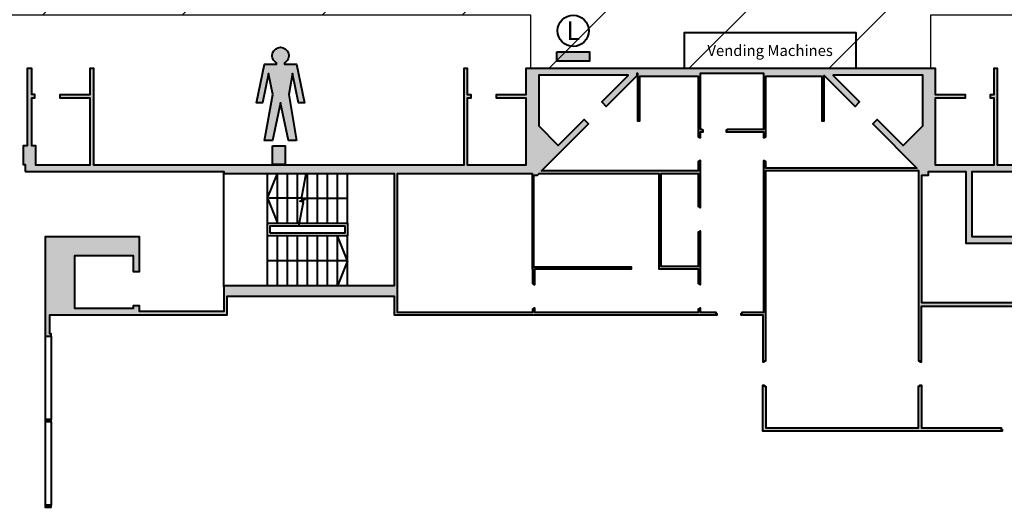
# Model space of a CAD drawing. Units: millimetres. Extents: x -53 to 555, y 63 to 424.
# Drawn here: x 460 to 492, y 295 to 310 of the extents above; entities that cross this region are included whole.
import ezdxf
from ezdxf.enums import TextEntityAlignment as Align

# ---------------------------------------------------------------- set-up
doc = ezdxf.new("R2010")
doc.units = ezdxf.units.MM
doc.layers.add('Hall 2 - Emergency Hatch', color=1, linetype='Continuous')
doc.layers.add('V_Hall 3 - Building Structure', color=7, linetype='Continuous')
for name, color, linetype, true_color in [('V_Hall 3 - Fire Points', 1, 'Continuous', 0xff0000), ('V_Hall 3 - Keep Clear Areas', 1, 'Continuous', 0xff0000), ('V_Hall 3 - Symbols and Text', 7, 'Continuous', 0xde002b)]:
    doc.layers.add(name, color=color, linetype=linetype, true_color=true_color)
doc.styles.add('ARIAL_400_0', font='arial.ttf', dxfattribs={"height": 550})

# ---------------------------------------------------------------- blocks, each defined once
blk = doc.blocks.new('Block9770')
at = {"layer": 'Hall 2 - Emergency Hatch'}
h = blk.add_hatch(dxfattribs=at)
h.set_pattern_fill('ANSI31', color=256, scale=1000)
h.set_pattern_definition([(45, (-2510921.349715824, -308523.6463696921), (-2245.064030267288, 2245.064030267288), [])])
h.paths.add_polyline_path([(-412572.0001659349, 96819.99317312601), (-412572.0001659349, 91819.99300015334), (-397600.0999246791, 91794.89431643847), (-397600.0999246791, 51882.46940610174), (-405572.0001659349, 51819.99317312601), (-405572.0001659349, 55399.9931806064), (-418206.9728728489, 55399.99316996697), (-418206.9728728489, 43239.99317533139), (-405572.0001659349, 43239.99295729759), (-405572.0001659349, 46819.99317312601), (-397580.6723150567, 46819.99317312601), (-397580.6723150567, 6858.684471551212), (-412572.065893288, 6819.993173126015), (-412572.0001659349, 3399.993207130465), (-413792.0001172379, 3399.993175063166), (-413792.0001660541, 619.9930711424677), (-413172.0001655773, 619.9931738710729), (-413172.0001651004, 219.9931735134451), (-413772.0001661137, 219.9931739902968), (-413772.0001661137, -2380.006826128927), (-413172.0001660541, -2380.006826128942), (-413172.0001660541, -2980.006827142221), (-409497.721527572, -2980.006827142206), (-409497.722046192, 1819.99492875101), (-377422.0448781208, 1819.993173126044), (-377422.0447205261, 100.0688820219366), (-364647.0551059202, 100.0690948105184), (-364647.0547500208, 1820.033427063259), (-328497.0762906626, 1820.031307820114), (-328497.0762906626, 100.0295644140569), (-315646.9793124751, 100.0297101176257), (-315646.9795572117, 1819.95521924262), (-279497.0010984496, 1819.955387059483), (-279497.0010984496, 100.0218493378488), (-266646.9995835379, 100.0220243668882), (-266647.0001656369, 1819.955385181936), (-230497.0219410018, 1819.955385181936), (-230497.0219410018, 100.0297966933576), (-217721.9556071714, 100.0297091937391), (-217721.9556071714, 1819.99481755856), (-181647.0765325979, 1819.993173126015), (-181647.0765266374, 100.0220297312917), (-168646.978493388, 100.0220253205771), (-168646.9783913449, 1819.956164393458), (-132497.000167127, 1819.955386135596), (-132497.0001667098, 100.0292531883897), (-119721.9556071714, 100.0297091937537), (-119721.9556071714, 1819.992501441258), (-83497.07629203357, 1819.991929355907), (-83497.07629203354, 99.99777180317324), (-70646.9572950557, 99.99755433564133), (-70646.95661794703, 1819.917870882811), (-34497.06544726645, 1819.917776051807), (-34497.06568288355, 99.95491591455357), (-21646.95642625849, 99.95538545015734), (-21646.95642470865, 1819.992562863859), (-1171.000165934907, 1819.993173126015), (-1171.000165934965, 100219.9864138699), (-5496.959861631738, 100219.9863492585), (-5496.959751720773, 96820.07343116764)])
h.paths.add_polyline_path([(-319572.0377243713, 91819.99317312601), (-299572.0001659349, 91819.99317312601), (-299572.0001659349, 51819.99317312601), (-315572.0291480378, 51819.98941728834), (-315572.0291480378, 55819.99317312601), (-319571.8007885173, 55819.99317312601)], flags=16)
h.paths.add_polyline_path([(-324568.3481483415, 55819.99317312601), (-328572.0001659349, 55819.99317312602), (-328572.0001659349, 51819.99317312601), (-344572.0001659349, 51819.99317312601), (-344572.0424192504, 91819.99317312601), (-324572.0001659349, 91819.99317312601)], flags=16)
h.paths.add_polyline_path([(-295572.0001659349, 91819.99317312601), (-275572.0001659349, 91819.99317312601), (-275572.02739584, 55819.98847833637), (-279572.0001659349, 55819.99317312601), (-279572.0284604386, 51819.98941728834), (-295572.0001659349, 51819.99317312601)], flags=16)
h.paths.add_polyline_path([(-348572.0001659349, 51819.99317312602), (-364572.046988304, 51819.98941728834), (-364572.046988304, 55819.99317312601), (-368572.0480529622, 55819.99317312601), (-368572.0565035895, 91819.99317312601), (-348572.0001659349, 91819.99317312601)], flags=16)
h.paths.add_polyline_path([(-315572.0001659349, 46819.99317312601), (-299572.0001659349, 46819.99317312601), (-299572.0001659349, 6819.993173126015), (-319572.0001659349, 6819.993173126015), (-319572.0001659349, 42819.99317312601), (-315572.0001659349, 42819.99317312601)], flags=16)
h.paths.add_polyline_path([(-328572.0001659349, 46819.99317312601), (-328572.0001659349, 42714.28731269005), (-324572.0001659349, 42714.28731269005), (-324572.0001659349, 6819.993173126015), (-344572.0001659349, 6819.993173126015), (-344572.0001659349, 46819.99317312601)], flags=16)
h.paths.add_polyline_path([(-295572.0001659349, 46819.99317312601), (-279572.0660189346, 46819.9969289935), (-279572.0660189346, 42819.99786794547), (-275572.0001659349, 42819.99317312602), (-275572.0001659349, 6819.993173126015), (-295572.0001659349, 6819.993173126015)], flags=16)
h.paths.add_polyline_path([(-348571.9949494556, 46819.99484238389), (-348572.0001659349, 6819.993173126015), (-368572.0565035895, 6819.993173126015), (-368572.0480529622, 42819.99786794547), (-364572.0001659349, 42819.99786794547), (-364572.046988304, 46819.99859825138)], flags=16)
h.paths.add_polyline_path([(-270572.0142503337, 91819.99317312601), (-250572.0001659349, 91819.99317312601), (-250572.0001659349, 51819.99317312601), (-266572.0001659349, 51819.99317312601), (-266572.0001659349, 55819.99317312601), (-270572.0104944662, 55819.99317312601)], flags=16)
h.paths.add_polyline_path([(-373570.2702962712, 55819.99317312601), (-377572.0001659349, 55819.99317312601), (-377572.0001659349, 51819.99188205961), (-393567.2213208631, 51880.91876379017), (-393567.2213208631, 91729.98886064056), (-373572.0001659349, 91819.99317312601)], flags=16)
h.paths.add_polyline_path([(-270572.0565035895, 42819.99317312601), (-266572.0001659349, 42819.99317312601), (-266572.0001659349, 46819.99317312602), (-250572.0001659349, 46819.99317312601), (-250572.0001659349, 6819.993173126015), (-270572.0001659349, 6819.993173126015)], flags=16)
h.paths.add_polyline_path([(-373572.0001659349, 42690.12521967653), (-373572.0001659349, 6819.993173126015), (-393587.7486073331, 6889.25427687529), (-393587.7486073331, 46820.28689444426), (-377572.0001659349, 46819.99317312601), (-377572.0001659349, 42819.99786794547)], flags=16)
h.paths.add_polyline_path([(-246572.0001659349, 91819.99317312601), (-226572.0001659349, 91819.99317312601), (-226572.0086165622, 55819.98847833637), (-230572.0001659349, 55819.99317312602), (-230572.0001659349, 51819.99317312601), (-246572.0095555142, 51819.99317312601)], flags=16)
h.paths.add_polyline_path([(-246572.0001659349, 46819.99317312601), (-230572.0001659349, 46819.99317312601), (-230572.0001659349, 42820.24815816048), (-226572.0001659349, 42820.24815816048), (-226572.0001659349, 6819.993173126015), (-246572.0001659349, 6819.993173126015)], flags=16)
h.paths.add_polyline_path([(-221572.0001659349, 91819.99317312601), (-208572.0001659349, 91819.99317312601), (-208572.0001659349, 70819.99317312601), (-201572.0001659349, 70819.99317312601), (-201572.0001659349, 51819.99317312603), (-217572.0001659349, 51819.99317312601), (-217572.0001659349, 55819.99317312601), (-221571.8007885173, 55819.99317312601)], flags=16)
h.paths.add_polyline_path([(-221572.0001659349, 42819.99317312601), (-217572.0001659349, 42819.99317312601), (-217572.0001659349, 46819.99317312601), (-201572.0001659349, 46819.99317312601), (-201572.0001659349, 6819.993173126015), (-221572.0001659349, 6819.993173126015)], flags=16)
h.paths.add_polyline_path([(-197572.0006353811, 91820.00256276492), (-177572.0006353811, 91820.00256276492), (-177572.0001659349, 55819.99317312601), (-181572.0001659349, 55819.99317312601), (-181572.0001659349, 51819.99317312603), (-197572.0006353811, 51819.99317312603)], flags=16)
h.paths.add_polyline_path([(-197572.0001659349, 46819.99317312601), (-181572.0001659349, 46854.12498936607), (-181572.0001659349, 42819.99317312601), (-177572.0001659349, 42819.99317312601), (-177572.0001659349, 6819.993173126015), (-191572.0001659349, 6819.993173126015), (-191572.0001659349, 31819.99317312601), (-197572.0837790099, 31819.99317312601)], flags=16)
h.paths.add_polyline_path([(-172572.0006353811, 91819.99291229609), (-152572.0001659349, 91819.99317312601), (-152571.9968795136, 51819.99786794547), (-168572.0005097345, 51819.99786794547), (-168572.0005097345, 55819.99317312602), (-172572.0001659349, 55819.99317312602)], flags=16)
h.paths.add_polyline_path([(-172572.0001659349, 42819.99317312601), (-168572.0001659349, 42819.99317312601), (-168571.9906505898, 46819.9969289935), (-152572.0001659349, 46819.99317312601), (-152572.0001659349, 6819.993173126015), (-172572.0001659349, 6819.993173126015)], flags=16)
h.paths.add_polyline_path([(-148572.0006353811, 91819.9974411464), (-128572.0001659349, 91819.99317312601), (-128572.0001659349, 55819.99317312601), (-132572.0001659349, 55819.99317312601), (-132572.0017000393, 51819.98941728834), (-148572.0001659349, 51819.99317312601)], flags=16)
h.paths.add_polyline_path([(-148572.0001659349, 46819.99317312601), (-132572.0096812204, 46819.9969289935), (-132572.0096812204, 42819.99786794546), (-128572.0001659349, 42819.99317312601), (-128572.0001659349, 6819.993173126015), (-148572.0001659349, 6819.993173126015)], flags=16)
h.paths.add_polyline_path([(-123572.0006353811, 91819.99317312601), (-103572.000165935, 91819.99317312601), (-103571.9968795136, 51819.99786794547), (-119572.0005097345, 51819.99786794547), (-119572.0005097345, 55819.99317312601), (-123572.0006353811, 55819.99317312602)], flags=16)
h.paths.add_polyline_path([(-123571.991715248, 42819.99411207799), (-119572.0001659349, 42819.99317312601), (-119572.0001659349, 46819.99319905404), (-103572.0001659349, 46819.99317312601), (-103572.0001659349, 6819.993173126015), (-123572.0001659349, 6819.993173126015)], flags=16)
h.paths.add_polyline_path([(-99571.99758380206, 91819.9951684511), (-79572.0001659349, 91819.99317312601), (-79572.0001659349, 55819.99317312601), (-83572.0001658753, 55819.99317312601), (-83572.0001659349, 51819.99317312601), (-99572.00157433306, 51820.00256276492)], flags=16)
h.paths.add_polyline_path([(-99572.0001659349, 46819.99317312601), (-83572.00016593494, 46819.99317312601), (-83572.00016593497, 42819.99786794547), (-79572.00861656223, 42819.99786794547), (-79572.00016593494, 6820.003501716885), (-99572.0001659349, 6819.99880689742)], flags=16)
h.paths.add_polyline_path([(-74572.00063538109, 91819.99291229609), (-54572.00016593491, 91819.99317312601), (-54572.00016593491, 51819.99317312601), (-70572.0001659349, 51819.99317312601), (-70572.0001659349, 55819.99317312601), (-74572.00016593488, 55819.99317312601)], flags=16)
h.paths.add_polyline_path([(-74571.991715248, 42819.99786794547), (-70572.00016593494, 42819.99786794547), (-70572.00016593494, 46819.99317312601), (-54572.00016593491, 46819.99317312601), (-54572.00016593491, 6819.993173126015), (-74572.00016593494, 6819.993173126015)], flags=16)
h.paths.add_polyline_path([(-50572.00016593497, 91819.99317312601), (-30572.00063538115, 91819.99343395594), (-30572.00016593491, 55819.99317312601), (-34572.00016593491, 55819.99317312601), (-34572.00016593491, 51819.99317312602), (-50572.00016593491, 51819.99786794547)], flags=16)
h.paths.add_polyline_path([(-50572.0095555142, 46819.99317312601), (-34572.00016593491, 46819.99317312601), (-34572.00016593497, 42819.99786794546), (-30572.00016593491, 42819.99317312601), (-30572.00016593491, 6819.993173126015), (-50572.00016593491, 6819.993173126015)], flags=16)
h.paths.add_polyline_path([(-25572.00063538109, 91820.00256276492), (-5572.000165934907, 91819.99317312601), (-5572.000165934907, 51819.99317312601), (-21572.00016593485, 51819.99317312601), (-21572.00016593491, 55680.01879990462), (-25572.00063538103, 55680.01879990462)], flags=16)
h.paths.add_polyline_path([(-25571.99171524798, 42819.99786794547), (-21572.00016593497, 42819.99786794547), (-21572.00016593491, 46819.99317312601), (-5572.001339609968, 46819.99317312601), (-5572.001339609968, 6819.993173126015), (-25572.00016593491, 6819.993173126015)], flags=16)
at = {"layer": 'V_Hall 3 - Building Structure', "lineweight": 40}
for points in [[(-50647.06568188197, 99.99299413297558), (-50647.06568188197, -2380.000002768007), (-50771.97287232801, -2380.000002768007), (-50771.97287232801, -2980.000003792986), (-50712.00098331197, -2980.000003792986), (-50712.00098331197, -3009.944364515017), (-50712.00098331197, -3189.944365612988), (-50702.00098353601, -3199.94436818402), (-44332.00015734101, -3199.94437139103), (-44332.00015734101, -3264.904123351036), (-38872.00016436301, -3264.90412474802), (-38872.000164825, -6868.944351182028), (-44332.00015782501, -6868.944354362029), (-44332.00015734101, -7699.94435933599), (-47047.00016138301, -7699.944379218039), (-47047.00016182702, -7509.178130973014), (-47247.00016296597, -7509.178131439025), (-47247.00016296597, -7599.944371816004), (-49122.00016296597, -7599.944371816004), (-49122.00016296597, -5899.944372095983), (-47247.00016296597, -5899.944372095983), (-47247.00016296597, -6409.178131812019), (-47047.00016603997, -6409.178131812019), (-47047.00016603997, -5299.944372002035), (-50072.00017619098, -5299.944379083987), (-50072.00017619098, -8482.452174735023), (-49880.50016855, -8482.452174735023), (-49880.50016855, -8412.452173505037), (-49922.000166971, -8412.452173505037), (-49922.00016922702, -7799.944388766016), (-44232.00015957601, -7799.944388766016), (-44232.00015952397, -7199.944348160992), (-38872.00016389799, -7199.944348626013), (-38872.00016416801, -7799.944367811026), (-28507.886806514, -7799.944372467988), (-28507.886806931, -7772.237086289038), (-28538.85779624002, -7772.237086587993), (-28538.85779670597, -7723.944367461023), (-29039.69073436398, -7723.944367461023), (-29039.690729853, -7589.831007731031), (-29067.398019146, -7589.831006898021), (-29067.39802007697, -7620.801998388022), (-29115.69075380597, -7620.802004275029), (-29115.69072977302, -7723.944365133008), (-34356.39532190899, -7723.944274162001), (-34356.39531739801, -7589.831007731031), (-34384.10260296601, -7589.831006898021), (-34384.10260296601, -7620.801998388022), (-34432.395336229, -7620.801998388022), (-34432.39533595199, -7723.944365594012), (-38766.00016468397, -7723.944361520989), (-38766.00016049301, -3264.904123351036), (-34437.44946458499, -3264.904124667984), (-34437.44946551597, -6325.904124502034), (-34432.39533110696, -6325.904124555993), (-34432.395336229, -6802.024878647993), (-34384.10260389699, -6802.024879375007), (-34384.10260441701, -6832.995868840022), (-34356.395300954, -6832.995867924008), (-34356.39530049701, -6325.904121708008), (-31258.40147772001, -6325.904124502034), (-31258.40147725499, -6275.904124688997), (-34387.44944754202, -6275.904125154018), (-34387.44944800797, -3320.02047458), (-34268.75096607197, -3320.020475045021), (-34213.63461530901, -3264.904124282999), (-30376.20172371302, -3264.904123816988), (-30376.20172371302, -6325.904124502034), (-29115.69075380597, -6325.904124502034), (-29115.69075839099, -6802.024878647993), (-29067.39802007697, -6802.024878647993), (-29067.39802007697, -6832.995868840022), (-29039.690677087, -6832.995867913996), (-29039.690705897, -5119.831009854039), (-29067.39802054298, -5119.831010319991), (-29067.39802054298, -5150.802000046009), (-29115.690758463, -5150.802000046009), (-29115.690758463, -6249.904124152032), (-30300.20172056899, -6249.904124337016), (-30300.20172093197, -3264.904123808024), (-29115.69073843898, -3264.904140865023), (-29115.69075380597, -4332.024880771001), (-29067.39802007697, -4332.024880771001), (-29067.39802007697, -4362.99587096303), (-29040.12385104899, -4362.995870043), (-29040.12390180602, -2857.698402454029), (-29085.69073538401, -2857.944369402016), (-29085.69073538401, -2888.915361922991), (-29115.69074169901, -2888.915363320033), (-29115.69074167102, -3188.904123001033), (-34137.63461495901, -3188.904123466986), (-32629.77996213501, -1681.049470642989), (-32771.20132000302, -1539.628112774983), (-33604.71705394902, -2373.143846721039), (-34222.04472125601, -1755.81618034502), (-34222.04472531402, -99.97029145498527), (-31372.000166226, -99.97029145498527), (-31372.000166226, -140.4269506150158), (-32205.515896447, -973.9426873550401), (-32064.09454346797, -1115.36404033401), (-31072.03478041297, -123.3042768129962), (-31072.03478041297, -49.9344231490395), (-31067.69073755597, -49.9344231490395), (-31067.69073755597, -1575.934424151026), (-30991.69073767198, -1575.934424151026), (-30991.69073767198, -149.9344232419971), (-29115.690739371, -149.9344223400112), (-29115.69067919999, -2088.915363039996), (-29085.690737247, -2088.915363490989), (-29085.69073756097, -2119.886351834983), (-29039.69243356597, -2119.886760719004), (-29039.692434675, -1928.993030537036), (-28959.69073475502, -1928.993030072015), (-28959.69073242601, -1882.993027188), (-28990.66172587802, -1882.993027188), (-28990.66172587802, -1852.993026926997), (-29039.691098977, -1852.993011095037), (-29039.69073808898, -49.93442408001283), (-27021.96555120102, -49.9344231490395), (-27021.965549763, -1852.993024133029), (-28190.66172420199, -1852.993025064992), (-28190.66172420199, -1882.993024859985), (-28221.632713928, -1882.993024859985), (-28221.63271439198, -1928.993021689996), (-27021.96559497301, -1928.993033797015), (-27021.96560270002, -2119.886349973036), (-26975.96556321898, -2119.886351834983), (-26975.96556370001, -2088.915360712039), (-26945.96554945398, -2088.915360246028), (-26945.96554945398, -149.9344241730287), (-25145.96554777701, -149.9344229979906), (-25145.96554777701, -1575.934424151026), (-25069.96554742701, -1575.934424151026), (-25071.96555148001, -123.3042768129962), (-24079.90578935598, -1115.364041264984), (-23938.48443218699, -973.9426840959932), (-24772.00016566698, -140.4269506150158), (-24772.00016566698, -99.97028493502876), (-21921.95560644497, -99.97029214899521), (-21921.95561063598, -1755.81618034502), (-22539.283277012, -2373.143845789018), (-23372.79901049298, -1539.628111377999), (-23514.22036952502, -1681.049470409984), (-22095.36572127801, -3099.904118656996), (-26945.965549919, -3099.904332784005), (-26945.96555923298, -2888.915354005992), (-26975.96556508099, -2888.915354456985), (-26975.96556633501, -2857.944367539021), (-27021.96574538201, -2857.944369404984), (-27021.96554794098, -7723.944352560036), (-27720.080665324, -7723.944353025989), (-27720.080665324, -7772.237086754991), (-27751.05166715698, -7772.237086754991), (-27751.05166715698, -7799.944392025995), (-27045.96554442402, -7799.944392679026), (-27045.96554442402, -9309.36131774704), (-26994.25828178599, -9309.361319302989), (-26994.25828085397, -9278.390328020032), (-26945.96554712497, -9278.390327555011), (-26945.965546544, -3175.904118542036), (-22048.09646821697, -3175.904119007988), (-22048.09646821697, -9278.390328020032), (-21999.80373402301, -9278.390328020032), (-21999.80373346497, -9309.36131774704), (-21948.09643413097, -9309.36131682701), (-21948.09643556597, -7530.388638462988), (-18484.85218501801, -7530.388813085039), (-18484.85218362097, -7502.681352284038), (-18515.82317567599, -7502.681350886996), (-18515.82317567599, -7423.388632100017), (-21942.09646620898, -7423.388637688011), (-21942.09646620898, -3320.02047411399), (-21721.95561138098, -3320.02047411399), (-21721.955612313, -3199.944365389994), (-20522.00016892701, -3199.944368650031), (-20522.00016799499, -5499.944371722988), (-16895.08666378597, -5499.944371722988), (-16895.08666378597, -5692.952815063996), (-16695.08666453097, -5692.952815063996), (-16695.08666453097, -5499.944371722988), (-14920.08666415798, -5499.944371722988), (-14920.08666415798, -7299.388638317992), (-16695.08666406502, -7299.388638317992), (-16695.08666406502, -6792.952814691002), (-16895.08666425198, -6792.952814543038), (-16895.086664717, -7423.388629772002), (-17697.04605640098, -7423.388629772002), (-17697.04605465499, -7502.681351136009), (-17728.017046127, -7502.681351818028), (-17728.01704614499, -7530.388636135031), (-14820.086667325, -7530.388637998025), (-14820.08666639397, -7648.980644617986), (-14768.37940189202, -7648.980644617986), (-14768.37940189202, -7618.00965582201), (-14720.08666816301, -7618.009655931033), (-14720.08666350698, -5549.944362223032), (-9322.000168274972, -5549.944365949021), (-9322.000168274972, -5949.94437190902), (-9213.500166322978, -5949.94437190902), (-9213.500166465994, -5449.944364281022), (-14720.08666350698, -5449.944365856005), (-14720.08666350698, -4258.670572742994), (-14920.08666369301, -4258.670572742994), (-14920.086663227, -5299.944363620016), (-20322.00016687799, -5299.944366015028), (-20322.00016780902, -3199.944372840982), (-14920.08666369301, -3199.944369114994), (-14920.08666369301, -3409.124106255011), (-14720.08666350698, -3409.124106255011), (-14720.08706997702, -3199.962395796028), (-9213.500396318967, -3199.951694693998), (-9213.500166322978, -3318.303425001039), (-9022.000166132988, -3318.303425001039), (-9022.000396129966, -3199.951322546985), (-5441.97757310397, -3199.944365389994), (-5431.977573326963, -3189.944365614036), (-5431.977573326963, -2980.000003792986), (-5372.005684311967, -2980.000003792986), (-5372.005684311967, -2530.000002674991), (-5222.005684404983, -2530.000002674991), (-5222.005684404983, -2380.000002768007), (-5496.505387604004, -2380.000002768007), (-5496.505387604004, 99.99281625001458), (-5646.956425637007, 99.99281616596272), (-5646.956429537968, -737.1474761450081), (-5746.95642386697, -737.1474756789976), (-5746.95642386697, -837.1474757720134), (-5646.95642656798, -837.1474758320255), (-5646.956427499012, -2380.000002768007), (-5772.00568468502, -2380.000002768007), (-5772.005684405973, -2999.944368146011), (-7511.983719664975, -2999.944368146011), (-7511.983719664975, -841.4525316029903), (-6546.956321018981, -841.4289721730165), (-6546.956321018981, -741.452532441006), (-7511.974655568018, -741.452532441006), (-7511.974658827996, 99.95538639597362), (-7631.983719776967, 99.95538639597362), (-7631.983719776967, -2999.94436892902), (-19511.98371966498, -2999.94436892902), (-19511.98371966498, 99.95538546500029), (-19631.98371977697, 99.95538546500029), (-19631.98371977697, -745.7575878060306), (-19743.27016715996, -745.7575878060306), (-19743.27016715996, -845.7575878989883), (-19631.98371977697, -845.757587433036), (-19631.98371977697, -2999.944367997989), (-21496.95642619499, -2999.944367596006), (-21496.95642619499, -841.452531137038), (-20543.27250505897, -841.452531137038), (-20543.27250515699, -741.4525310440222), (-21496.95642572996, -741.4525319749955), (-21496.95642572996, 99.95538546500029), (-34647.06568234798, 99.95538546500029), (-34643.26753910998, -741.4352083299891), (-35600.75204418798, -741.4585836129845), (-35600.74960301799, -841.4523532540188), (-34647.065682813, -841.4523532540188), (-34647.06568188197, -2999.944367997989), (-36512.03838736902, -2999.94436880399), (-36512.03838829999, -845.7574095510063), (-36400.751939054, -845.7574100160273), (-36400.751939054, -745.7574094570009), (-36512.03838829999, -745.7574094570009), (-36512.03838829999, 99.95556334697176), (-36632.03838841198, 99.95556334697176), (-36632.03838841198, -2999.94436892902), (-48512.03838969697, -2999.94436892902), (-48512.03838829999, 99.95556334697176), (-48632.04745343997, 99.95556321396725), (-48632.047452509, -741.4523545579868), (-49597.06334631098, -741.4523545579868), (-49597.06334631098, -841.4523546510027), (-48632.03838841198, -841.4523546510027), (-48632.03838841198, -2999.94436892902), (-50371.97287243599, -2999.94436757802), (-50371.97287195502, -2380.000002768007), (-50497.06568197499, -2380.000002768007), (-50497.06568197499, -837.1472983550048), (-50397.06568420999, -837.1473002170096), (-50397.06568234798, -737.1472977960366), (-50497.06567871501, -737.1472982410342), (-50497.06567871501, 99.99299413297558)], [(-42771.97287232697, -2380.020473707002), (-42371.97287195601, -2380.020473706012), (-42371.97287195601, -2980.020474730001), (-42771.97287232801, -2980.020474730001)], [(-26945.96554945398, -10087.30981460999), (-26945.96554548998, -11432.45218423399), (-22048.09646588902, -11432.45216979901), (-22048.09647939302, -10087.30981414398), (-21999.803733557, -10087.30981414398), (-21999.803733557, -10056.33882441802), (-21948.09646812401, -10056.33882441802), (-21948.09645456297, -11432.45218283701), (-19396.466521091, -11432.4521847), (-19396.46652062598, -11480.744918429), (-19365.49553089897, -11480.74491870799), (-19365.49553091801, -11532.45218339603), (-27045.965543959, -11532.45218060201), (-27045.96554815001, -10056.33882441802), (-26994.25828178599, -10056.33882441802), (-26994.25828178599, -10087.30981460999)], [(-49880.50016855, -11159.95998223498), (-50072.00016873999, -11159.95998223498), (-50072.000168928, -11229.959982951), (-49880.50016855, -11229.95998346503)], [(-49880.50016901601, -13907.467785377), (-50072.000169206, -13907.467785377), (-50072.00016939401, -13977.46778609301), (-49880.50016901601, -13977.46778660698)]]:
    blk.add_hatch(color=7, dxfattribs=at).paths.add_polyline_path(points)
at = {"layer": 'V_Hall 3 - Fire Points', "lineweight": 40, "true_color": 0xff0000}
blk.add_hatch(color=1, dxfattribs=at).paths.add_polyline_path([(-33647.06568234699, 629.9555596219725), (-32607.06568234699, 629.9555596219725), (-32607.06568234699, 329.9555596219725), (-33647.06568234699, 329.9555596219725)])
at = {"layer": 'Hall 2 - Emergency Hatch'}
blk.add_lwpolyline([(-168646.9783913449, 1819.956164393458), (-132497.000167127, 1819.955386135611), (-132497.0001667098, 100.0292531884043), (-119721.9556071714, 100.0297091937391), (-119721.9556071714, 1819.992501441273), (-83497.07629203354, 1819.991929355892), (-83497.07629203354, 99.99777180317324), (-70646.95729505573, 99.99755433562677), (-70646.95661794697, 1819.917870882782), (-34497.06544726645, 1819.917776051792), (-34497.06568288361, 99.95491591456812), (-21646.95642625843, 99.95538545015734), (-21646.95642470871, 1819.992562863859), (-1171.000165934907, 1819.993173126015), (-1171.000165934907, 100219.9864138699), (-5496.959861631738, 100219.9863492585), (-5496.959751720773, 96820.07343116764), (-412572.0001659349, 96819.99317312601)], dxfattribs=at)
at = {"layer": 'V_Hall 3 - Building Structure', "color": 7, "lineweight": 40}
for p, q in [((-44332.00015920401, -6899.944350675039), (-44332.00015734101, -3199.94436818402)), ((-42932.000158365, -4058.164178945008), (-42612.00016132701, -3264.904123816988)), ((-42932.00015929696, -4866.92423521803), (-42932.00016069401, -3264.904123816988)), ((-42612.00015992997, -4866.92423521803), (-42612.00016132701, -3264.904123816988)), ((-42292.00016009802, -4866.92423521803), (-42292.000161495, -3264.904123816988)), ((-41972.00016026502, -4866.92423521803), (-41972.00016073097, -3264.904123816988)), ((-41652.000160433, -4866.92423521803), (-41652.00016089901, -3264.904123816988)), ((-41332.00016060099, -4866.92423521803), (-41332.00016199797, -3264.904123816988)), ((-41012.00016076799, -4866.92423521803), (-41012.00016030297, -3264.904123816988)), ((-40692.00016093598, -4866.92423521803), (-40692.00016093598, -3264.904123351036)), ((-40372.00016156898, -4866.924237080035), (-40372.00016156898, -3264.904123816988)), ((-42932.000158365, -4058.164178945008), (-42612.00015946402, -4866.924237080035)), ((-41842.94227278902, -4058.164178945008), (-42882.00015808601, -4058.164178945008)), ((-41842.94227278902, -4058.164178945008), (-40372.00016156898, -4058.164178945008)), ((-42932.00015883101, -6868.944351182028), (-42932.00016069401, -5266.924237453029)), ((-42612.000158999, -6868.944351182028), (-42612.00015992997, -5266.924236987019)), ((-42292.00016056298, -6868.944351182028), (-42292.00016009802, -5266.924236987019)), ((-41972.00016026502, -6868.944351182028), (-41972.00015979999, -5266.924236987019)), ((-41652.00016136398, -6868.944351182028), (-41652.00015996699, -5266.924236987019)), ((-41332.00015920401, -6868.944351182028), (-41332.00016060099, -5266.924236987019)), ((-41012.00015983701, -6868.944351182028), (-41012.00016030297, -5266.924236987019)), ((-40692.00015953899, -6868.944351182028), (-40692.00016046996, -5266.924236987019)), ((-40372.00016110402, -6075.184293642989), (-40692.00016046996, -5266.924236987019)), ((-40372.00015970698, -6868.944351182028), (-40372.00016110402, -5266.924236987019)), ((-40372.00016110402, -6075.184293642989), (-42932.00015883101, -6075.184292246005)), ((-40372.00016110402, -6075.184293642989), (-40692.00015953899, -6868.944351182028)), ((-50053.96116386302, -11159.95998223498), (-50053.96116386302, -8482.452174735023)), ((-49880.50016855, -8482.452174735023), (-49880.50016855, -11159.95998223498)), ((-50053.96116432897, -13907.467785377), (-50053.96116432897, -11229.95998346503)), ((-49880.50016855, -11229.95998346503), (-49880.50016901601, -13907.467785377))]:
    blk.add_line(p, q, dxfattribs=at)
for points in [[(-24056.95642572996, 99.95543202798581), (-29556.95642572996, 99.95543202798581), (-29556.95642572996, 1249.955432027986), (-24056.95642572996, 1249.955432027986), (-24056.95642572996, 99.95543202798581)], [(-18515.82317567599, -7423.388632100017), (-21942.09646620898, -7423.388637688011), (-21942.09646620898, -3320.02047411399), (-21721.95561138098, -3320.02047411399), (-21721.955612313, -3199.944365389994), (-20522.00016892701, -3199.944368650031), (-20522.00016799499, -5499.944371722988), (-16895.08666378597, -5499.944371722988)], [(-14920.086663227, -5299.944363620016), (-20322.00016687799, -5299.944366015028), (-20322.00016780902, -3199.944372840982), (-14920.08666369301, -3199.944369114994)], [(-7631.983719776967, -2999.94436892902), (-19511.98371966498, -2999.94436892902), (-19511.98371966498, 99.95538546500029), (-19631.98371977697, 99.95538546500029), (-19631.98371977697, -745.7575878060306), (-19743.27016715996, -745.7575878060306), (-19743.27016715996, -845.7575878989883), (-19631.98371977697, -845.757587433036), (-19631.98371977697, -2999.944367997989), (-21496.95642619499, -2999.944367596006), (-21496.95642619499, -841.452531137038), (-20543.27250505897, -841.452531137038), (-20543.27250515699, -741.4525310440222), (-21496.95642572996, -741.4525319749955), (-21496.95642572996, 99.95538546500029), (-34647.06568234798, 99.95538546500029), (-34643.26753910998, -741.4352083299891), (-35600.75204418798, -741.4585836129845), (-35600.74960301799, -841.4523532540188), (-34647.065682813, -841.4523532540188), (-34647.06568188197, -2999.944367997989), (-36512.03838736902, -2999.94436880399), (-36512.03838829999, -845.7574095510063), (-36400.751939054, -845.7574100160273), (-36400.751939054, -745.7574094570009), (-36512.03838829999, -745.7574094570009), (-36512.03838829999, 99.95556334697176), (-36632.03838841198, 99.95556334697176), (-36632.03838841198, -2999.94436892902), (-48512.03838969697, -2999.94436892902), (-48512.03838829999, 99.95556334697176), (-48632.04745343997, 99.95556321396725), (-48632.047452509, -741.4523545579868), (-49597.06334631098, -741.4523545579868), (-49597.06334631098, -841.4523546510027), (-48632.03838841198, -841.4523546510027), (-48632.03838841198, -2999.94436892902), (-50371.97287243599, -2999.94436757802), (-50371.97287195502, -2380.000002768007), (-50497.06568197499, -2380.000002768007), (-50497.06568197499, -837.1472983550048), (-50397.06568420999, -837.1473002170096), (-50397.06568234798, -737.1472977960366), (-50497.06567871501, -737.1472982410342), (-50497.06567871501, 99.99299413297558), (-50647.06568188197, 99.99299413297558), (-50647.06568188197, 99.99299413297558), (-50647.06568188197, -2380.000002768007), (-50771.97287232801, -2380.000002768007), (-50771.97287232801, -2980.000003792986), (-50712.00098331197, -2980.000003792986), (-50712.00098331197, -2980.000003792986), (-50712.00098331197, -3009.944364515017), (-50712.00098331197, -3189.944365612988), (-50702.00098353601, -3199.94436818402), (-44332.00015734101, -3199.94437139103), (-44332.00015734101, -3264.904123351036), (-38872.00016436301, -3264.90412474802), (-38872.000164825, -6868.944351182028), (-44332.00015782501, -6868.944354362029), (-44332.00015734101, -7699.94435933599), (-47047.00016138301, -7699.944379218039), (-47047.00016182702, -7509.178130973014), (-47247.00016296597, -7509.178131439025), (-47247.00016296597, -7599.944371816004), (-49122.00016296597, -7599.944371816004), (-49122.00016296597, -5899.944372095983), (-47247.00016296597, -5899.944372095983), (-47247.00016296597, -6409.178131812019), (-47047.00016603997, -6409.178131812019), (-47047.00016603997, -5299.944372002035), (-50072.00017619098, -5299.944379083987), (-50072.00017619098, -8482.452174735023), (-49880.50016855, -8482.452174735023), (-49880.50016855, -8412.452173505037), (-49922.000166971, -8412.452173505037), (-49922.00016922702, -7799.944388766016), (-44232.00015957601, -7799.944388766016), (-44232.00015952397, -7199.944348160992), (-38872.00016389799, -7199.944348626013), (-38872.00016416801, -7799.944367811026), (-28507.886806514, -7799.944372467988), (-28507.886806931, -7772.237086289038), (-28538.85779624002, -7772.237086587993), (-28538.85779670597, -7723.944367461023), (-29039.69073436398, -7723.944367461023), (-29039.690729853, -7589.831007731031), (-29067.398019146, -7589.831006898021), (-29067.39802007697, -7620.801998388022), (-29115.69075380597, -7620.802004275029), (-29115.69072977302, -7723.944365133008), (-34356.39532190899, -7723.944274162001), (-34356.39531739801, -7589.831007731031), (-34384.10260296601, -7589.831006898021), (-34384.10260296601, -7620.801998388022), (-34432.395336229, -7620.801998388022), (-34432.39533595199, -7723.944365594012), (-38766.00016468397, -7723.944361520989), (-38766.00016049301, -3264.904123351036), (-34437.44946458499, -3264.904124667984), (-34437.44946551597, -6325.904124502034), (-34432.39533110696, -6325.904124555993), (-34432.395336229, -6802.024878647993), (-34384.10260389699, -6802.024879375007), (-34384.10260441701, -6832.995868840022), (-34356.395300954, -6832.995867924008), (-34356.39530049701, -6325.904121708008), (-31258.40147772001, -6325.904124502034), (-31258.40147725499, -6275.904124688997), (-34387.44944754202, -6275.904125154018), (-34387.44944800797, -3320.02047458), (-34268.75096607197, -3320.020475045021), (-34213.63461530901, -3264.904124282999), (-30376.20172371302, -3264.904123816988), (-30376.20172371302, -6325.904124502034), (-29115.69075380597, -6325.904124502034), (-29115.69075839099, -6802.024878647993), (-29067.39802007697, -6802.024878647993), (-29067.39802007697, -6832.995868840022), (-29039.690677087, -6832.995867913996), (-29039.690705897, -5119.831009854039), (-29067.39802054298, -5119.831010319991), (-29067.39802054298, -5150.802000046009), (-29115.690758463, -5150.802000046009), (-29115.690758463, -6249.904124152032), (-30300.20172056899, -6249.904124337016), (-30300.20172093197, -3264.904123808024), (-29115.69073843898, -3264.904140865023), (-29115.69075380597, -4332.024880771001), (-29067.39802007697, -4332.024880771001), (-29067.39802007697, -4362.99587096303), (-29040.12385104899, -4362.995870043), (-29040.12390180602, -2857.698402454029), (-29085.69073538401, -2857.944369402016), (-29085.69073538401, -2888.915361922991), (-29115.69074169901, -2888.915363320033), (-29115.69074167102, -3188.904123001033), (-34137.63461495901, -3188.904123466986), (-32629.77996213501, -1681.049470642989), (-32771.20132000302, -1539.628112774983), (-33604.71705394902, -2373.143846721039), (-34222.04472125601, -1755.81618034502), (-34222.04472531402, -99.97029145498527), (-31372.000166226, -99.97029145498527), (-31372.000166226, -140.4269506150158), (-32205.515896447, -973.9426873550401), (-32064.09454346797, -1115.36404033401), (-31072.03478041297, -123.3042768129962), (-31072.03478041297, -49.9344231490395), (-31067.69073755597, -49.9344231490395), (-31067.69073755597, -1575.934424151026), (-30991.69073767198, -1575.934424151026), (-30991.69073767198, -149.9344232419971), (-29115.690739371, -149.9344223400112), (-29115.69067919999, -2088.915363039996), (-29085.690737247, -2088.915363490989), (-29085.69073756097, -2119.886351834983), (-29039.69243356597, -2119.886760719004), (-29039.692434675, -1928.993030537036), (-28959.69073475502, -1928.993030072015), (-28959.69073242601, -1882.993027188), (-28990.66172587802, -1882.993027188), (-28990.66172587802, -1852.993026926997), (-29039.691098977, -1852.993011095037), (-29039.69073808898, -49.93442408001283), (-27021.96555120102, -49.9344231490395), (-27021.965549763, -1852.993024133029), (-28190.66172420199, -1852.993025064992), (-28190.66172420199, -1882.993024859985), (-28221.632713928, -1882.993024859985), (-28221.63271439198, -1928.993021689996), (-27021.96559497301, -1928.993033797015), (-27021.96560270002, -2119.886349973036), (-26975.96556321898, -2119.886351834983), (-26975.96556370001, -2088.915360712039), (-26945.96554945398, -2088.915360246028), (-26945.96554945398, -149.9344241730287), (-25145.96554777701, -149.9344229979906), (-25145.96554777701, -1575.934424151026), (-25069.96554742701, -1575.934424151026), (-25071.96555148001, -123.3042768129962), (-24079.90578935598, -1115.364041264984), (-23938.48443218699, -973.9426840959932), (-24772.00016566698, -140.4269506150158), (-24772.00016566698, -99.97028493502876), (-21921.95560644497, -99.97029214899521), (-21921.95561063598, -1755.81618034502), (-22539.283277012, -2373.143845789018), (-23372.79901049298, -1539.628111377999), (-23514.22036952502, -1681.049470409984), (-22095.36572127801, -3099.904118656996), (-26945.965549919, -3099.904332784005), (-26945.96555923298, -2888.915354005992), (-26975.96556508099, -2888.915354456985), (-26975.96556633501, -2857.944367539021), (-27021.96574538201, -2857.944369404984), (-27021.96554794098, -7723.944352560036), (-27720.080665324, -7723.944353025989), (-27720.080665324, -7772.237086754991), (-27751.05166715698, -7772.237086754991), (-27751.05166715698, -7799.944392025995), (-27045.96554442402, -7799.944392679026), (-27045.96554442402, -9309.36131774704), (-26994.25828178599, -9309.361319302989), (-26994.25828085397, -9278.390328020032), (-26945.96554712497, -9278.390327555011), (-26945.965546544, -3175.904118542036), (-22048.09646821697, -3175.904119007988), (-22048.09646821697, -9278.390328020032), (-21999.80373402301, -9278.390328020032), (-21999.80373346497, -9309.36131774704), (-21948.09643413097, -9309.36131682701), (-21948.09643556597, -7530.388638462988), (-18484.85218501801, -7530.388813085039)], [(-41927.79585021699, -4946.924237155006), (-41783.24651579501, -4186.617698141024), (-41901.54479352001, -4158.003702379996), (-41721.887687232, -4097.738535695011), (-41847.31758340402, -4081.177617974987), (-41692.12782197801, -3264.904123816988)], [(-42932.00015929696, -4866.924237080035), (-40372.00016156898, -4866.924234103994), (-40372.00016110402, -5266.924236987019), (-42932.000158365, -5266.924236987019), (-42932.00015929696, -4866.924237080035)], [(-42852.00016061898, -5186.924238310021), (-42852.00016061898, -4946.924236688996), (-40452.00016164401, -4946.924241339031), (-40452.00016159698, -5186.92423784401), (-42852.00016061898, -5186.924238310021)]]:
    blk.add_lwpolyline(points, dxfattribs=at)
for points in [[(-42771.97287232697, -2380.020473707002), (-42371.97287195601, -2380.020473706012), (-42371.97287195601, -2980.020474730001), (-42771.97287232801, -2980.020474730001), (-42771.97287232697, -2380.020473707002)], [(-26945.96554945398, -10087.30981460999), (-26945.96554548998, -11432.45218423399), (-22048.09646588902, -11432.45216979901), (-22048.09647939302, -10087.30981414398), (-21999.803733557, -10087.30981414398), (-21999.803733557, -10056.33882441802), (-21948.09646812401, -10056.33882441802), (-21948.09645456297, -11432.45218283701), (-19396.466521091, -11432.4521847), (-19396.46652062598, -11480.744918429), (-19365.49553089897, -11480.74491870799), (-19365.49553091801, -11532.45218339603), (-27045.965543959, -11532.45218060201), (-27045.96554815001, -10056.33882441802), (-26994.25828178599, -10056.33882441802), (-26994.25828178599, -10087.30981460999), (-26945.96554945398, -10087.30981460999)], [(-49880.50016855, -11159.95998223498), (-50072.00016873999, -11159.95998223498), (-50072.000168928, -11229.959982951), (-49880.50016855, -11229.95998346503), (-49880.50016855, -11159.95998223498)], [(-49880.50016901601, -13907.467785377), (-50072.000169206, -13907.467785377), (-50072.00016939401, -13977.46778609301), (-49880.50016901601, -13977.46778660698), (-49880.50016901601, -13907.467785377)]]:
    blk.add_lwpolyline(points, close=True, dxfattribs=at)
at = {"layer": 'V_Hall 3 - Fire Points', "color": 1, "lineweight": 40, "true_color": 0xff0000}
blk.add_lwpolyline([(-33647.06568234699, 629.9555596219725), (-32607.06568234699, 629.9555596219725), (-32607.06568234699, 329.9555596219725), (-33647.06568234699, 329.9555596219725), (-33647.06568234699, 629.9555596219725)], close=True, dxfattribs=at)
at = {"layer": 'V_Hall 3 - Keep Clear Areas', "color": 1, "lineweight": 40, "true_color": 0xff0000}
blk.add_circle((-33124.54850185697, 1308.98388441198), 500.2742622399819, dxfattribs=at)
at = {"layer": 'V_Hall 3 - Building Structure', "color": 7, "style": 'ARIAL_400_0'}
blk.add_text('Vending Machines', height=350, dxfattribs=at).set_placement((-26806.95642572996, 674.9554320279858), align=Align.MIDDLE_CENTER)
at = {"layer": 'V_Hall 3 - Keep Clear Areas', "color": 1, "true_color": 0xff0000, "style": 'ARIAL_400_0'}
blk.add_text('L', height=600, dxfattribs=at).set_placement((-33124.54850185697, 1308.98388441198), align=Align.MIDDLE_CENTER)

msp = doc.modelspace()

# ---------------------------------------------------------------- hatches: boundary and pattern name
at = {"layer": 'V_Hall 3 - Symbols and Text', "lineweight": 40, "true_color": 0xde002b}
h = msp.add_hatch(color=242, dxfattribs=at)
edge = h.paths.add_edge_path()
edge.add_line((468.9195726364673, 306.3131895581963), (468.6623712736846, 306.3131895581963))
edge.add_line((468.6623712736846, 306.3131895581963), (468.4028090682746, 307.525700731451))
edge.add_line((468.4028090682746, 307.525700731451), (468.1455955674835, 306.3131895581963))
edge.add_line((468.1455955674835, 306.3131895581963), (467.888397239203, 306.3131895581963))
edge.add_line((467.888397239203, 306.3131895581963), (468.1550055584696, 307.7854055584593))
edge.add_line((468.1550055584696, 307.7854055584593), (468.0217029160873, 308.4671185913476))
edge.add_line((468.0217029160873, 308.4671185913476), (467.8240900708776, 307.525700731451))
edge.add_line((467.8240900708776, 307.525700731451), (467.6288319992909, 307.525700731451))
edge.add_line((467.6288319992909, 307.525700731451), (467.888397239203, 308.7575174070126))
edge.add_line((467.888397239203, 308.7575174070126), (468.2789133823763, 308.7575174070126))
edge.add_line((468.2789133823763, 308.7575174070126), (468.2789133823763, 308.8023265186419))
edge.add_arc((468.4028090187451, 309.0370845235051), 0.2654457563393469, -61.60121544453892, 242.1767476938137, ccw=False)
edge.add_line((468.5290564932939, 308.8035828645632), (468.5290564932939, 308.7575174070126))
edge.add_line((468.5290564932939, 308.7575174070126), (468.9195726364673, 308.7575174070126))
edge.add_line((468.9195726364673, 308.7575174070126), (469.1791378763793, 307.525700731451))
edge.add_line((469.1791378763793, 307.525700731451), (468.9838767702906, 307.525700731451))
edge.add_line((468.9838767702906, 307.525700731451), (468.7862669595829, 308.4671185913476))
edge.add_line((468.7862669595829, 308.4671185913476), (468.6717812646706, 307.7854055584593))
edge.add_line((468.6717812646706, 307.7854055584593), (468.9195726364673, 306.3131895581963))

# ---------------------------------------------------------------- linework, layer by layer
at = {"layer": 'V_Hall 3 - Symbols and Text', "color": 242, "lineweight": 40, "true_color": 0xde002b}
msp.add_lwpolyline([(468.9195726364673, 306.3131895581963), (468.6623712736846, 306.3131895581963), (468.4028090682746, 307.525700731451), (468.1455955674835, 306.3131895581963), (467.888397239203, 306.3131895581963), (468.1550055584696, 307.7854055584593), (468.0217029160873, 308.4671185913476), (467.8240900708776, 307.525700731451), (467.6288319992909, 307.525700731451), (467.888397239203, 308.7575174070126), (468.2789133823763, 308.7575174070126), (468.2789133823763, 308.8023265186419, -3.994291415497099), (468.5290564932939, 308.8035828645632), (468.5290564932939, 308.7575174070126), (468.9195726364673, 308.7575174070126), (469.1791378763793, 307.525700731451), (468.9838767702906, 307.525700731451), (468.7862669595829, 308.4671185913476), (468.6717812646706, 307.7854055584593), (468.9195726364673, 306.3131895581963)], format="xyb", close=True, dxfattribs=at)

# ---------------------------------------------------------------- block references
at = {"xscale": 0.001, "yscale": 0.001, "zscale": 0.001}
msp.add_blockref('Block9770', (510.921349715886, 308.5236463696884), dxfattribs=at)

doc.saveas('drawing.dxf')
